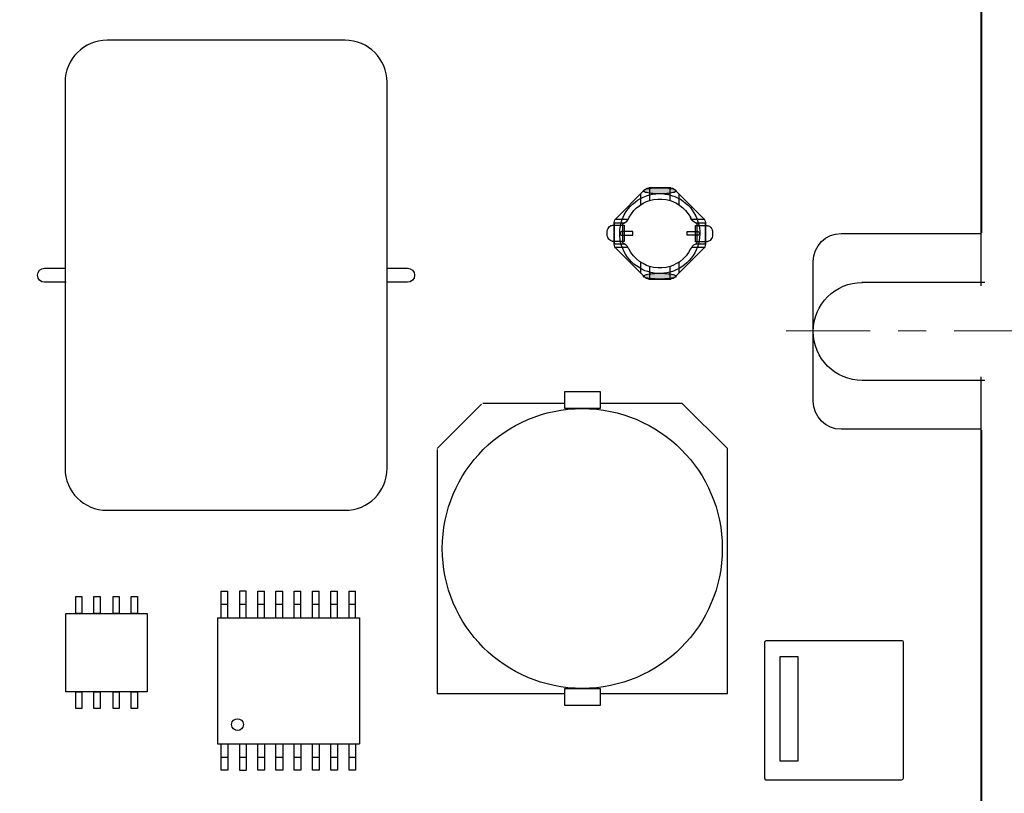
# Model space of a CAD drawing. Units: inches. Extents: x -5 to 155, y -30 to 98.
# Drawn here: x 66 to 101, y 44 to 71 of the extents above; entities that cross this region are included whole.
import ezdxf

# ---------------------------------------------------------------- set-up
doc = ezdxf.new("R2010")
doc.units = ezdxf.units.IN
doc.header["$MEASUREMENT"] = 0
doc.linetypes.add('AI-Linetype-3', pattern=[6.00001, 3.000003, -1.000002, 1.000002, -1.000002])
doc.layers.add('レイヤー 1', color=7, linetype='Continuous')
pattern_1 = [(45, (0, 0), (-7.0711, 7.0711), [])]

# ---------------------------------------------------------------- blocks, each defined once
blk = doc.blocks.new('block 2')
at = {"layer": 'レイヤー 1', "color": 29, "lineweight": 25}
for points in [[(85.129, 57.292), (85.129, 57.9), (86.383, 57.9), (86.383, 57.292), (85.129, 57.292)], [(85.129, 46.683), (85.129, 47.292), (86.383, 47.292), (86.383, 46.683), (85.129, 46.683)]]:
    blk.add_lwpolyline(points, dxfattribs=at)
at = {"layer": 'レイヤー 1', "color": 7, "lineweight": 25}
for points in [[(80.563, 55.861), (82.15, 57.447)], [(90.939, 55.861), (89.32, 57.479)]]:
    blk.add_lwpolyline(points, dxfattribs=at)
for points in [[(85.104, 57.479), (84.035, 57.479), (83.003, 57.479), (82.194, 57.479)], [(89.319, 57.479), (88.507, 57.479), (87.467, 57.479), (86.39, 57.479)]]:
    blk.add_open_spline(points, degree=3, dxfattribs=at)
for points, knots in [([(85.75, 57.292), (82.989, 57.292), (80.751, 55.052), (80.751, 52.291), (80.751, 49.53), (82.989, 47.292), (85.75, 47.292), (88.512, 47.292), (90.751, 49.53), (90.751, 52.291), (90.751, 55.052), (88.512, 57.292), (85.75, 57.292)], [0, 0, 0, 0, 1, 1, 1, 2, 2, 2, 3, 3, 3, 4, 4, 4, 4]), ([(80.563, 55.826), (80.563, 52.898), (80.563, 47.104), (80.563, 47.104), (80.563, 47.104), (82.754, 47.104), (85.122, 47.104)], [0, 0, 0, 0, 1, 1, 1, 2, 2, 2, 2]), ([(86.381, 47.104), (88.749, 47.104), (90.939, 47.104), (90.939, 47.104), (90.939, 47.104), (90.939, 52.953), (90.939, 55.867)], [0, 0, 0, 0, 1, 1, 1, 2, 2, 2, 2])]:
    blk.add_open_spline(points, degree=3, knots=knots, dxfattribs=at)
blk = doc.blocks.new('block 70')
at = {"layer": 'レイヤー 1', "color": 29, "lineweight": 25}
for points, knots in [([(0.006, 63.567), (0.006, 80.071), (0.006, 95.552), (0.006, 95.552), (0.006, 95.552), (100.006, 95.552), (100.006, 95.552), (100.006, 95.552), (100.006, 80.071), (100.006, 63.567)], [0, 0, 0, 0, 1, 1, 1, 2, 2, 2, 3, 3, 3, 3]), ([(100.002, 56.552), (98.296, 56.552), (94.999, 56.552), (94.999, 56.552), (94.446, 56.552), (93.999, 56.999), (93.999, 57.551), (93.999, 57.551), (93.999, 62.552), (93.999, 62.552), (93.999, 63.104), (94.446, 63.551), (94.999, 63.551), (94.999, 63.551), (98.263, 63.551), (99.977, 63.551)], [0, 0, 0, 0, 1, 1, 1, 2, 2, 2, 3, 3, 3, 4, 4, 4, 5, 5, 5, 5]), ([(100.006, 56.518), (100.006, 40.021), (100.006, 24.552), (100.006, 24.552), (100.006, 24.552), (0.006, 24.552), (0.006, 24.552), (0.006, 24.552), (0.006, 40.04), (0.006, 56.548)], [0, 0, 0, 0, 1, 1, 1, 2, 2, 2, 3, 3, 3, 3])]:
    blk.add_open_spline(points, degree=3, knots=knots, dxfattribs=at)
blk = doc.blocks.new('block 69')
at = {"layer": 'レイヤー 1'}
blk.add_blockref('block 70', (0, 0), dxfattribs=at)
blk = doc.blocks.new('block 119')
at = {"layer": 'レイヤー 1', "color": 29, "lineweight": 25}
for points, knots in [([(78.776, 55.156), (78.776, 54.327), (78.105, 53.656), (77.276, 53.656), (77.276, 53.656), (68.777, 53.656), (68.777, 53.656), (67.948, 53.656), (67.277, 54.327), (67.277, 55.156), (67.277, 55.156), (67.277, 68.956), (67.277, 68.956), (67.277, 69.784), (67.948, 70.456), (68.777, 70.456), (68.777, 70.456), (77.276, 70.456), (77.276, 70.456), (78.105, 70.456), (78.776, 69.784), (78.776, 68.956), (78.776, 68.956), (78.776, 55.156), (78.776, 55.156)], [0, 0, 0, 0, 1, 1, 1, 2, 2, 2, 3, 3, 3, 4, 4, 4, 5, 5, 5, 6, 6, 6, 7, 7, 7, 8, 8, 8, 8]), ([(67.312, 61.805), (66.933, 61.805), (66.541, 61.805), (66.541, 61.805), (66.404, 61.805), (66.291, 61.917), (66.291, 62.056), (66.291, 62.193), (66.404, 62.306), (66.541, 62.306), (66.541, 62.306), (66.903, 62.306), (67.268, 62.306)], [0, 0, 0, 0, 1, 1, 1, 2, 2, 2, 3, 3, 3, 4, 4, 4, 4])]:
    blk.add_open_spline(points, degree=3, knots=knots, dxfattribs=at)
blk = doc.blocks.new('block 118')
at = {"layer": 'レイヤー 1', "color": 29, "lineweight": 25}
blk.add_open_spline([(78.791, 62.306), (79.154, 62.306), (79.511, 62.306), (79.511, 62.306), (79.649, 62.306), (79.762, 62.193), (79.762, 62.056), (79.762, 61.917), (79.649, 61.805), (79.511, 61.805), (79.511, 61.805), (79.144, 61.805), (78.777, 61.805)], degree=3, knots=[0, 0, 0, 0, 1, 1, 1, 2, 2, 2, 3, 3, 3, 4, 4, 4, 4], dxfattribs=at)
at = {"layer": 'レイヤー 1'}
blk.add_blockref('block 119', (0, 0), dxfattribs=at)
blk = doc.blocks.new('block 144')
at = {"layer": 'レイヤー 1', "color": 18, "lineweight": 25}
blk.add_lwpolyline([(93.445, 48.433), (93.445, 44.697), (92.822, 44.697), (92.822, 48.433), (93.445, 48.433)], dxfattribs=at)
at = {"layer": 'レイヤー 1', "lineweight": 0}
blk.add_open_spline([(97.142, 44.012), (97.188, 44.032), (97.211, 44.06), (97.211, 44.091), (97.211, 44.091), (97.211, 48.949), (97.211, 48.949), (97.211, 48.978), (97.188, 49.002), (97.16, 49.002), (97.16, 49.002), (92.317, 49.002), (92.317, 49.002), (92.288, 49.002), (92.265, 48.973), (92.265, 48.942), (92.265, 48.942), (92.265, 44.087), (92.265, 44.087), (92.265, 44.054), (92.288, 44.032), (92.299, 44.012)], degree=3, knots=[0, 0, 0, 0, 1, 1, 1, 2, 2, 2, 3, 3, 3, 4, 4, 4, 5, 5, 5, 6, 6, 6, 7, 7, 7, 7], dxfattribs=at)
at = {"layer": 'レイヤー 1', "color": 18, "lineweight": 25}
blk.add_open_spline([(97.142, 44.012), (97.188, 44.032), (97.211, 44.06), (97.211, 44.091), (97.211, 44.091), (97.211, 48.949), (97.211, 48.949), (97.211, 48.978), (97.188, 49.002), (97.16, 49.002), (97.16, 49.002), (92.317, 49.002), (92.317, 49.002), (92.288, 49.002), (92.265, 48.973), (92.265, 48.942), (92.265, 48.942), (92.265, 44.087), (92.265, 44.087), (92.265, 44.054), (92.288, 44.032), (92.299, 44.012), (92.299, 44.012), (97.142, 44.012), (97.142, 44.012)], degree=3, knots=[0, 0, 0, 0, 1, 1, 1, 2, 2, 2, 3, 3, 3, 4, 4, 4, 5, 5, 5, 6, 6, 6, 7, 7, 7, 8, 8, 8, 8], dxfattribs=at)
blk = doc.blocks.new('block 152')
at = {"layer": 'レイヤー 1', "color": 7, "lineweight": 25}
for points in [[(72.855, 49.816), (72.855, 50.764), (73.095, 50.764)], [(73.095, 49.816), (73.095, 50.764)], [(73.745, 50.764), (73.509, 50.764), (73.509, 49.816)], [(73.745, 49.816), (73.745, 50.764)], [(74.16, 49.816), (74.16, 50.764), (74.396, 50.764)], [(74.396, 49.816), (74.396, 50.764)], [(74.81, 49.816), (74.81, 50.764), (75.049, 50.764)], [(75.049, 49.816), (75.049, 50.764)], [(75.464, 49.816), (75.464, 50.764), (75.7, 50.764)], [(75.7, 49.816), (75.7, 50.764)], [(76.115, 49.816), (76.115, 50.764), (76.35, 50.764)], [(76.35, 49.816), (76.35, 50.764)], [(76.764, 49.816), (76.764, 50.764), (77.004, 50.764)], [(77.004, 49.816), (77.004, 50.764)], [(77.419, 49.816), (77.419, 50.764), (77.655, 50.764)], [(77.655, 49.816), (77.655, 50.764)], [(72.855, 50.3), (73.095, 50.3)], [(73.509, 50.3), (73.745, 50.3)], [(74.16, 50.3), (74.396, 50.3)], [(74.81, 50.3), (75.049, 50.3)], [(75.464, 50.3), (75.7, 50.3)], [(76.115, 50.3), (76.35, 50.3)], [(76.764, 50.3), (77.004, 50.3)], [(77.419, 50.3), (77.655, 50.3)], [(72.717, 49.816), (72.717, 45.314)], [(72.717, 49.816), (77.793, 49.816), (77.793, 45.314)], [(72.717, 45.314), (77.793, 45.314)], [(73.095, 44.366), (72.855, 44.366), (72.855, 45.314)], [(73.095, 45.314), (73.095, 44.366)], [(73.509, 45.314), (73.509, 44.366)], [(73.745, 45.314), (73.745, 44.366)], [(74.396, 44.366), (74.16, 44.366), (74.16, 45.314)], [(74.396, 45.314), (74.396, 44.366)], [(75.049, 44.366), (74.81, 44.366), (74.81, 45.314)], [(75.049, 45.314), (75.049, 44.366)], [(75.7, 44.366), (75.464, 44.366), (75.464, 45.314)], [(75.7, 45.314), (75.7, 44.366)], [(76.35, 44.366), (76.115, 44.366), (76.115, 45.314)], [(76.35, 45.314), (76.35, 44.366)], [(77.004, 44.366), (76.764, 44.366), (76.764, 45.314)], [(77.004, 45.314), (77.004, 44.366)], [(77.655, 44.366), (77.419, 44.366), (77.419, 45.314)], [(77.655, 45.314), (77.655, 44.366)], [(72.855, 44.831), (73.095, 44.831)], [(73.509, 44.831), (73.745, 44.831)], [(74.16, 44.831), (74.396, 44.831)], [(74.81, 44.831), (75.049, 44.831)], [(75.464, 44.831), (75.7, 44.831)], [(76.115, 44.831), (76.35, 44.831)], [(76.764, 44.831), (77.004, 44.831)], [(77.419, 44.831), (77.655, 44.831)], [(73.509, 44.366), (73.745, 44.366)]]:
    blk.add_lwpolyline(points, dxfattribs=at)
blk.add_open_spline([(73.647, 46.002), (73.637, 46.279), (73.238, 46.281), (73.225, 46.002), (73.233, 45.716), (73.641, 45.718), (73.647, 46.002)], degree=3, knots=[0, 0, 0, 0, 1, 1, 1, 2, 2, 2, 2], dxfattribs=at)
blk = doc.blocks.new('block 153')
at = {"layer": 'レイヤー 1', "color": 29, "lineweight": 25}
for points in [[(67.877, 49.97), (67.657, 49.97), (67.657, 50.571), (67.877, 50.571), (67.877, 49.97)], [(68.527, 49.97), (68.307, 49.97), (68.307, 50.571), (68.527, 50.571), (68.527, 49.97)], [(69.213, 49.97), (68.993, 49.97), (68.993, 50.571), (69.213, 50.571), (69.213, 49.97)], [(69.863, 49.97), (69.643, 49.97), (69.643, 50.571), (69.863, 50.571), (69.863, 49.97)], [(70.21, 47.17), (67.31, 47.17), (67.31, 49.97), (70.21, 49.97), (70.21, 47.17)], [(67.877, 46.57), (67.657, 46.57), (67.657, 47.17), (67.877, 47.17), (67.877, 46.57)], [(68.527, 46.57), (68.307, 46.57), (68.307, 47.17), (68.527, 47.17), (68.527, 46.57)], [(69.213, 46.57), (68.993, 46.57), (68.993, 47.17), (69.213, 47.17), (69.213, 46.57)], [(69.863, 46.57), (69.643, 46.57), (69.643, 47.17), (69.863, 47.17), (69.863, 46.57)]]:
    blk.add_lwpolyline(points, dxfattribs=at)
blk = doc.blocks.new('block 159')
at = {"layer": 'レイヤー 1'}
for points in [[(87.937, 65.077), (87.937, 65.085), (87.954, 65.102), (87.979, 65.119), (88.005, 65.128), (88.047, 65.144), (88.089, 65.153), (88.148, 65.162), (88.207, 65.17), (88.275, 65.178), (88.343, 65.178), (88.411, 65.187), (88.486, 65.187), (88.554, 65.187), (88.63, 65.187), (88.697, 65.178), (88.765, 65.178), (88.833, 65.17), (88.892, 65.162), (88.942, 65.153), (88.993, 65.144), (89.027, 65.128), (89.061, 65.12), (89.086, 65.102), (89.095, 65.085), (89.103, 65.077), (89.095, 65.06), (89.086, 65.043), (89.061, 65.035), (89.027, 65.018), (88.993, 65.009), (88.942, 65.001), (88.892, 64.992), (88.833, 64.984), (88.765, 64.976), (88.698, 64.967), (88.63, 64.967), (88.554, 64.967), (88.486, 64.967), (88.41, 64.967), (88.343, 64.967), (88.275, 64.976), (88.207, 64.984), (88.148, 64.992), (88.089, 65.001), (88.047, 65.01), (88.005, 65.018), (87.979, 65.035), (87.954, 65.043), (87.937, 65.06)], [(87.937, 62.026), (87.937, 62.034), (87.954, 62.051), (87.979, 62.06), (88.005, 62.068), (88.047, 62.085), (88.089, 62.093), (88.148, 62.102), (88.207, 62.111), (88.275, 62.119), (88.343, 62.119), (88.411, 62.128), (88.486, 62.127), (88.554, 62.127), (88.63, 62.127), (88.698, 62.119), (88.765, 62.119), (88.833, 62.111), (88.892, 62.102), (88.942, 62.093), (88.993, 62.085), (89.027, 62.068), (89.061, 62.06), (89.086, 62.051), (89.095, 62.034), (89.103, 62.026), (89.095, 62.009), (89.086, 61.992), (89.061, 61.984), (89.027, 61.967), (88.993, 61.958), (88.942, 61.95), (88.892, 61.941), (88.833, 61.933), (88.765, 61.925), (88.697, 61.925), (88.63, 61.916), (88.554, 61.916), (88.486, 61.916), (88.411, 61.916), (88.343, 61.925), (88.275, 61.925), (88.207, 61.933), (88.148, 61.941), (88.089, 61.95), (88.047, 61.958), (88.005, 61.967), (87.979, 61.984), (87.954, 61.992), (87.937, 62.009)]]:
    blk.add_hatch(color=253, dxfattribs=at).paths.add_polyline_path(points)
h = blk.add_hatch(dxfattribs=at)
h.set_pattern_fill('AI_USER_DEFINED_HATCH', scale=10, angle=45, style=0, pattern_type=0)
h.set_pattern_definition(pattern_1)
h.paths.add_polyline_path([(86.813, 63.277), (86.779, 63.285), (86.754, 63.294), (86.72, 63.319), (86.695, 63.344), (86.678, 63.378), (86.661, 63.42), (86.644, 63.463), (86.636, 63.513), (86.636, 63.556), (86.636, 63.606), (86.644, 63.657), (86.661, 63.7), (86.678, 63.733), (86.695, 63.767), (86.72, 63.801), (86.754, 63.818), (86.779, 63.835), (86.813, 63.835), (86.813, 63.851), (87.244, 63.851), (87.244, 63.26), (86.813, 63.26)])
h = blk.add_hatch(dxfattribs=at)
h.set_pattern_fill('AI_USER_DEFINED_HATCH', scale=10, angle=45, style=0, pattern_type=0)
h.set_pattern_definition(pattern_1)
h.paths.add_polyline_path([(90.227, 63.826), (90.261, 63.818), (90.295, 63.809), (90.32, 63.784), (90.345, 63.758), (90.363, 63.725), (90.388, 63.682), (90.396, 63.64), (90.405, 63.598), (90.405, 63.547), (90.405, 63.496), (90.396, 63.454), (90.388, 63.404), (90.363, 63.369), (90.346, 63.336), (90.32, 63.302), (90.295, 63.285), (90.261, 63.277), (90.227, 63.268), (90.227, 63.252), (89.796, 63.252), (89.796, 63.835), (90.227, 63.835)])
at = {"layer": 'レイヤー 1', "lineweight": 0}
for points in [[(87.971, 65.111), (88.005, 65.136), (88.064, 65.17), (88.131, 65.178), (88.909, 65.178), (88.968, 65.17), (89.027, 65.136), (90.092, 64.071), (90.117, 64.037), (90.143, 63.987), (90.151, 63.936), (90.151, 63.167), (90.143, 63.116), (90.126, 63.074), (90.101, 63.032), (89.061, 61.992), (89.027, 61.967), (88.993, 61.941), (88.951, 61.925), (88.9, 61.916), (88.131, 61.916), (88.089, 61.925), (88.047, 61.941), (88.005, 61.967), (87.979, 61.992), (86.94, 63.032), (86.914, 63.074), (86.897, 63.116), (86.889, 63.167), (86.889, 63.936), (86.897, 63.987), (86.914, 64.037), (86.948, 64.071), (87.971, 65.111)], [(87.937, 65.077), (87.937, 65.085), (87.954, 65.102), (87.979, 65.119), (88.005, 65.128), (88.047, 65.144), (88.089, 65.153), (88.148, 65.162), (88.207, 65.17), (88.275, 65.178), (88.343, 65.178), (88.411, 65.187), (88.486, 65.187), (88.554, 65.187), (88.63, 65.187), (88.697, 65.178), (88.765, 65.178), (88.833, 65.17), (88.892, 65.162), (88.942, 65.153), (88.993, 65.144), (89.027, 65.128), (89.061, 65.12), (89.086, 65.102), (89.095, 65.085), (89.103, 65.077), (89.095, 65.06), (89.086, 65.043), (89.061, 65.035), (89.027, 65.018), (88.993, 65.009), (88.942, 65.001), (88.892, 64.992), (88.833, 64.984), (88.765, 64.976), (88.698, 64.967), (88.63, 64.967), (88.554, 64.967), (88.486, 64.967), (88.41, 64.967), (88.343, 64.967), (88.275, 64.976), (88.207, 64.984), (88.148, 64.992), (88.089, 65.001), (88.047, 65.01), (88.005, 65.018), (87.979, 65.035), (87.954, 65.043), (87.937, 65.06), (87.937, 65.077)], [(87.506, 62.541), (87.43, 62.626), (87.354, 62.71), (87.294, 62.812), (87.235, 62.913), (87.193, 63.015), (87.151, 63.125), (87.117, 63.234), (87.1, 63.344), (87.092, 63.462), (87.092, 63.581), (87.092, 63.691), (87.109, 63.809), (87.134, 63.919), (87.168, 64.029), (87.21, 64.13), (87.261, 64.24), (87.32, 64.333), (87.388, 64.426), (87.464, 64.519), (87.548, 64.595), (87.633, 64.671), (87.726, 64.739), (87.827, 64.798), (87.929, 64.849), (88.038, 64.891), (88.148, 64.925), (88.258, 64.95), (88.376, 64.967), (88.486, 64.976), (88.605, 64.976), (88.714, 64.958), (88.833, 64.942), (88.942, 64.908), (89.053, 64.874), (89.154, 64.823), (89.255, 64.773), (89.357, 64.705), (89.441, 64.638), (89.526, 64.561), (89.61, 64.477), (89.678, 64.384), (89.737, 64.282), (89.796, 64.189), (89.847, 64.08), (89.881, 63.97), (89.915, 63.86), (89.932, 63.75), (89.948, 63.632), (89.948, 63.522), (89.94, 63.404), (89.923, 63.294), (89.898, 63.175), (89.864, 63.066), (89.822, 62.964), (89.771, 62.862), (89.712, 62.761), (89.644, 62.668), (89.568, 62.584), (89.483, 62.499), (89.399, 62.423), (89.306, 62.355), (89.205, 62.296), (89.103, 62.246), (89.002, 62.204), (88.884, 62.17), (88.774, 62.144), (88.663, 62.127), (88.545, 62.119), (88.427, 62.119), (88.317, 62.136), (88.199, 62.153), (88.089, 62.186), (87.987, 62.22), (87.878, 62.271), (87.777, 62.33), (87.684, 62.389), (87.59, 62.457), (87.506, 62.541)], [(86.813, 63.277), (86.779, 63.285), (86.754, 63.294), (86.72, 63.319), (86.695, 63.344), (86.678, 63.378), (86.661, 63.42), (86.644, 63.463), (86.636, 63.513), (86.636, 63.556), (86.636, 63.606), (86.644, 63.657), (86.661, 63.7), (86.678, 63.733), (86.695, 63.767), (86.72, 63.801), (86.754, 63.818), (86.779, 63.835), (86.813, 63.835), (86.813, 63.851), (87.244, 63.851), (87.244, 63.26), (86.813, 63.26), (86.813, 63.277)], [(90.227, 63.826), (90.261, 63.818), (90.295, 63.809), (90.32, 63.784), (90.345, 63.758), (90.363, 63.725), (90.388, 63.682), (90.396, 63.64), (90.405, 63.598), (90.405, 63.547), (90.405, 63.496), (90.396, 63.454), (90.388, 63.404), (90.363, 63.369), (90.346, 63.336), (90.32, 63.302), (90.295, 63.285), (90.261, 63.277), (90.227, 63.268), (90.227, 63.252), (89.796, 63.252), (89.796, 63.835), (90.227, 63.835), (90.227, 63.826)], [(87.151, 63.488), (87.556, 63.488), (87.556, 63.615), (87.151, 63.615), (87.134, 63.606), (87.117, 63.598), (87.109, 63.573), (87.109, 63.556), (87.109, 63.522), (87.117, 63.505), (87.134, 63.488), (87.151, 63.488)], [(89.881, 63.488), (89.492, 63.488), (89.492, 63.615), (89.881, 63.615), (89.906, 63.606), (89.915, 63.598), (89.923, 63.573), (89.932, 63.556), (89.923, 63.522), (89.915, 63.505), (89.906, 63.488), (89.881, 63.488)], [(87.937, 62.026), (87.937, 62.034), (87.954, 62.051), (87.979, 62.06), (88.005, 62.068), (88.047, 62.085), (88.089, 62.093), (88.148, 62.102), (88.207, 62.111), (88.275, 62.119), (88.343, 62.119), (88.411, 62.128), (88.486, 62.127), (88.554, 62.127), (88.63, 62.127), (88.698, 62.119), (88.765, 62.119), (88.833, 62.111), (88.892, 62.102), (88.942, 62.093), (88.993, 62.085), (89.027, 62.068), (89.061, 62.06), (89.086, 62.051), (89.095, 62.034), (89.103, 62.026), (89.095, 62.009), (89.086, 61.992), (89.061, 61.984), (89.027, 61.967), (88.993, 61.958), (88.942, 61.95), (88.892, 61.941), (88.833, 61.933), (88.765, 61.925), (88.697, 61.925), (88.63, 61.916), (88.554, 61.916), (88.486, 61.916), (88.411, 61.916), (88.343, 61.925), (88.275, 61.925), (88.207, 61.933), (88.148, 61.941), (88.089, 61.95), (88.047, 61.958), (88.005, 61.967), (87.979, 61.984), (87.954, 61.992), (87.937, 62.009), (87.937, 62.026)]]:
    blk.add_lwpolyline(points, dxfattribs=at)
at = {"layer": 'レイヤー 1', "color": 7, "lineweight": 25}
for points in [[(87.971, 65.111), (88.005, 65.136), (88.064, 65.17), (88.131, 65.178), (88.909, 65.178), (88.968, 65.17), (89.027, 65.136), (90.092, 64.071), (90.117, 64.037), (90.143, 63.987), (90.151, 63.936), (90.151, 63.167), (90.143, 63.116), (90.126, 63.074), (90.101, 63.032), (89.061, 61.992), (89.027, 61.967), (88.993, 61.941), (88.951, 61.925), (88.9, 61.916), (88.131, 61.916), (88.089, 61.925), (88.047, 61.941), (88.005, 61.967), (87.979, 61.992), (86.94, 63.032), (86.914, 63.074), (86.897, 63.116), (86.889, 63.167), (86.889, 63.936), (86.897, 63.987), (86.914, 64.037), (86.948, 64.071), (87.971, 65.111)], [(87.937, 65.077), (87.937, 65.085), (87.954, 65.102), (87.979, 65.119), (88.005, 65.128), (88.047, 65.144), (88.089, 65.153), (88.148, 65.162), (88.207, 65.17), (88.275, 65.178), (88.343, 65.178), (88.411, 65.187), (88.486, 65.187), (88.554, 65.187), (88.63, 65.187), (88.697, 65.178), (88.765, 65.178), (88.833, 65.17), (88.892, 65.162), (88.942, 65.153), (88.993, 65.144), (89.027, 65.128), (89.061, 65.12), (89.086, 65.102), (89.095, 65.085), (89.103, 65.077), (89.095, 65.06), (89.086, 65.043), (89.061, 65.035), (89.027, 65.018), (88.993, 65.009), (88.942, 65.001), (88.892, 64.992), (88.833, 64.984), (88.765, 64.976), (88.698, 64.967), (88.63, 64.967), (88.554, 64.967), (88.486, 64.967), (88.41, 64.967), (88.343, 64.967), (88.275, 64.976), (88.207, 64.984), (88.148, 64.992), (88.089, 65.001), (88.047, 65.01), (88.005, 65.018), (87.979, 65.035), (87.954, 65.043), (87.937, 65.06), (87.937, 65.077)], [(87.971, 65.111), (88.005, 65.136)], [(88.131, 65.178), (88.123, 65.178)], [(88.148, 65.178), (88.131, 65.178)], [(88.884, 65.178), (88.148, 65.178)], [(88.884, 65.178), (88.148, 65.178)], [(88.148, 65.178), (88.148, 64.731)], [(88.884, 64.73), (88.884, 65.178)], [(88.909, 65.178), (88.884, 65.178)], [(88.918, 65.178), (88.909, 65.178)], [(89.061, 65.111), (89.027, 65.136)], [(87.506, 62.541), (87.43, 62.626), (87.354, 62.71), (87.294, 62.812), (87.235, 62.913), (87.193, 63.015), (87.151, 63.125), (87.117, 63.234), (87.1, 63.344), (87.092, 63.462), (87.092, 63.581), (87.092, 63.691), (87.109, 63.809), (87.134, 63.919), (87.168, 64.029), (87.21, 64.13), (87.261, 64.24), (87.32, 64.333), (87.388, 64.426), (87.464, 64.519), (87.548, 64.595), (87.633, 64.671), (87.726, 64.739), (87.827, 64.798), (87.929, 64.849), (88.038, 64.891), (88.148, 64.925), (88.258, 64.95), (88.376, 64.967), (88.486, 64.976), (88.605, 64.976), (88.714, 64.958), (88.833, 64.942), (88.942, 64.908), (89.053, 64.874), (89.154, 64.823), (89.255, 64.773), (89.357, 64.705), (89.441, 64.638), (89.526, 64.561), (89.61, 64.477), (89.678, 64.384), (89.737, 64.282), (89.796, 64.189), (89.847, 64.08), (89.881, 63.97), (89.915, 63.86), (89.932, 63.75), (89.948, 63.632), (89.948, 63.522), (89.94, 63.404), (89.923, 63.294), (89.898, 63.175), (89.864, 63.066), (89.822, 62.964), (89.771, 62.862), (89.712, 62.761), (89.644, 62.668), (89.568, 62.584), (89.483, 62.499), (89.399, 62.423), (89.306, 62.355), (89.205, 62.296), (89.103, 62.246), (89.002, 62.204), (88.884, 62.17), (88.774, 62.144), (88.663, 62.127), (88.545, 62.119), (88.427, 62.119), (88.317, 62.136), (88.199, 62.153), (88.089, 62.186), (87.987, 62.22), (87.878, 62.271), (87.777, 62.33), (87.684, 62.389), (87.59, 62.457), (87.506, 62.541)], [(87.827, 64.959), (87.827, 64.57)], [(88.047, 64.697), (88.148, 64.731)], [(88.148, 64.731), (88.292, 64.764), (88.444, 64.781), (88.588, 64.781), (88.74, 64.764), (88.884, 64.73)], [(88.884, 64.73), (88.985, 64.697)], [(89.213, 64.57), (89.213, 64.959)], [(87.43, 64.13), (87.506, 64.257), (87.591, 64.367), (87.692, 64.468), (87.802, 64.553), (87.92, 64.629), (88.047, 64.697)], [(88.985, 64.697), (89.111, 64.629), (89.238, 64.553), (89.34, 64.468), (89.441, 64.367), (89.534, 64.257), (89.61, 64.13)], [(87.379, 64.046), (86.923, 64.046)], [(87.236, 63.919), (87.295, 63.953), (87.345, 63.995), (87.388, 64.046)], [(87.388, 64.046), (87.43, 64.13)], [(87.388, 64.046), (87.43, 64.13)], [(89.61, 64.13), (89.644, 64.046)], [(89.644, 64.046), (89.61, 64.13)], [(89.788, 63.928), (89.729, 63.961), (89.687, 64.004), (89.644, 64.046)], [(90.109, 64.046), (89.644, 64.046)], [(86.813, 63.277), (86.779, 63.285), (86.754, 63.294), (86.72, 63.319), (86.695, 63.344), (86.678, 63.378), (86.661, 63.42), (86.644, 63.463), (86.636, 63.513), (86.636, 63.556), (86.636, 63.606), (86.644, 63.657), (86.661, 63.7), (86.678, 63.733), (86.695, 63.767), (86.72, 63.801), (86.754, 63.818), (86.779, 63.835), (86.813, 63.835), (86.813, 63.851), (87.244, 63.851), (87.244, 63.26), (86.813, 63.26), (86.813, 63.277)], [(86.889, 63.944), (86.889, 63.936)], [(86.889, 63.936), (86.889, 63.919)], [(86.889, 63.919), (86.889, 63.175)], [(86.889, 63.919), (86.889, 63.175)], [(87.244, 63.919), (86.889, 63.919)], [(87.193, 63.894), (87.185, 63.877), (87.185, 63.851)], [(87.185, 63.851), (87.185, 63.252)], [(87.244, 63.919), (87.219, 63.91), (87.193, 63.894)], [(89.788, 63.928), (89.813, 63.919), (89.839, 63.894)], [(90.227, 63.826), (90.261, 63.818), (90.295, 63.809), (90.32, 63.784), (90.345, 63.758), (90.363, 63.725), (90.388, 63.682), (90.396, 63.64), (90.405, 63.598), (90.405, 63.547), (90.405, 63.496), (90.396, 63.454), (90.388, 63.404), (90.363, 63.369), (90.346, 63.336), (90.32, 63.302), (90.295, 63.285), (90.261, 63.277), (90.227, 63.268), (90.227, 63.252), (89.796, 63.252), (89.796, 63.835), (90.227, 63.835), (90.227, 63.826)], [(89.855, 63.919), (89.805, 63.919)], [(89.839, 63.894), (89.847, 63.877), (89.855, 63.851)], [(90.151, 63.919), (89.855, 63.919)], [(89.855, 63.252), (89.855, 63.851)], [(90.151, 63.936), (90.151, 63.944)], [(90.151, 63.919), (90.151, 63.936)], [(90.151, 63.175), (90.151, 63.919)], [(90.151, 63.175), (90.151, 63.919)], [(87.151, 63.488), (87.556, 63.488), (87.556, 63.615), (87.151, 63.615), (87.134, 63.606), (87.117, 63.598), (87.109, 63.573), (87.109, 63.556), (87.109, 63.522), (87.117, 63.505), (87.134, 63.488), (87.151, 63.488)], [(89.881, 63.488), (89.492, 63.488), (89.492, 63.615), (89.881, 63.615), (89.906, 63.606), (89.915, 63.598), (89.923, 63.573), (89.932, 63.556), (89.923, 63.522), (89.915, 63.505), (89.906, 63.488), (89.881, 63.488)], [(90.405, 63.556), (90.396, 63.556)], [(86.889, 63.175), (87.185, 63.175)], [(86.889, 63.175), (86.889, 63.167)], [(86.889, 63.167), (86.889, 63.158)], [(86.923, 63.057), (87.379, 63.057)], [(86.931, 63.04), (86.94, 63.032)], [(86.94, 63.032), (86.948, 63.023)], [(86.948, 63.023), (86.94, 63.032)], [(87.185, 63.252), (87.193, 63.218), (87.21, 63.192)], [(87.185, 63.175), (87.244, 63.175)], [(87.21, 63.192), (87.235, 63.184)], [(87.235, 63.184), (87.21, 63.192)], [(87.244, 63.175), (87.235, 63.184)], [(87.405, 63.015), (87.363, 63.082), (87.303, 63.141), (87.244, 63.175)], [(87.413, 62.998), (87.405, 63.015)], [(87.413, 62.998), (87.405, 63.015)], [(88.047, 62.406), (87.92, 62.474), (87.793, 62.55), (87.684, 62.643), (87.574, 62.753), (87.489, 62.871), (87.413, 62.998)], [(89.619, 62.998), (89.543, 62.871), (89.458, 62.753), (89.357, 62.643), (89.247, 62.55), (89.12, 62.474), (88.985, 62.406)], [(89.619, 62.998), (89.636, 63.015)], [(89.636, 63.015), (89.619, 62.998)], [(89.636, 63.015), (89.678, 63.082), (89.737, 63.141), (89.805, 63.183)], [(89.653, 63.057), (90.109, 63.057)], [(89.796, 63.175), (89.805, 63.183)], [(89.796, 63.175), (89.855, 63.175)], [(89.805, 63.183), (89.822, 63.192)], [(89.822, 63.192), (89.805, 63.183)], [(89.855, 63.252), (89.847, 63.218), (89.822, 63.192)], [(89.855, 63.175), (90.151, 63.175)], [(90.083, 63.023), (90.101, 63.032)], [(90.101, 63.032), (90.083, 63.023)], [(90.151, 63.167), (90.151, 63.175)], [(90.151, 63.158), (90.151, 63.167)], [(87.827, 62.533), (87.827, 62.135)], [(88.148, 62.372), (88.047, 62.406)], [(88.884, 62.372), (88.74, 62.339), (88.588, 62.322), (88.444, 62.321), (88.292, 62.339), (88.148, 62.372)], [(88.148, 62.372), (88.148, 61.916)], [(88.985, 62.406), (88.884, 62.372)], [(88.884, 61.916), (88.884, 62.372)], [(89.213, 62.136), (89.213, 62.533)], [(87.937, 62.026), (87.937, 62.034), (87.954, 62.051), (87.979, 62.06), (88.005, 62.068), (88.047, 62.085), (88.089, 62.093), (88.148, 62.102), (88.207, 62.111), (88.275, 62.119), (88.343, 62.119), (88.411, 62.128), (88.486, 62.127), (88.554, 62.127), (88.63, 62.127), (88.698, 62.119), (88.765, 62.119), (88.833, 62.111), (88.892, 62.102), (88.942, 62.093), (88.993, 62.085), (89.027, 62.068), (89.061, 62.06), (89.086, 62.051), (89.095, 62.034), (89.103, 62.026), (89.095, 62.009), (89.086, 61.992), (89.061, 61.984), (89.027, 61.967), (88.993, 61.958), (88.942, 61.95), (88.892, 61.941), (88.833, 61.933), (88.765, 61.925), (88.697, 61.925), (88.63, 61.916), (88.554, 61.916), (88.486, 61.916), (88.411, 61.916), (88.343, 61.925), (88.275, 61.925), (88.207, 61.933), (88.148, 61.941), (88.089, 61.95), (88.047, 61.958), (88.005, 61.967), (87.979, 61.984), (87.954, 61.992), (87.937, 62.009), (87.937, 62.026)], [(87.979, 61.992), (88.005, 61.967)], [(88.123, 61.916), (88.131, 61.916)], [(88.131, 61.916), (88.148, 61.916)], [(88.148, 61.916), (88.884, 61.916)], [(88.148, 61.916), (88.884, 61.916)], [(88.884, 61.916), (88.9, 61.916)], [(88.9, 61.916), (88.909, 61.916)], [(89.027, 61.967), (89.061, 61.992)]]:
    blk.add_lwpolyline(points, dxfattribs=at)

msp = doc.modelspace()

# ---------------------------------------------------------------- linework, layer by layer
at = {"layer": 'レイヤー 1', "color": 7, "lineweight": 25}
for points in [[(100.001, 61.681), (100.001, 97.68)], [(100.001, 24.279), (100.001, 58.432)], [(96.009, 58.3), (96.009, 58.3)]]:
    msp.add_lwpolyline(points, dxfattribs=at)
at = {"layer": 'レイヤー 1', "color": 29, "linetype": 'AI-Linetype-3', "lineweight": 15}
msp.add_lwpolyline([(93.033, 60.075), (113.04, 60.075)], dxfattribs=at)
at = {"layer": 'レイヤー 1', "color": 7, "lineweight": 25}
msp.add_open_spline([(95.772, 58.3), (95.764, 58.3), (95.756, 58.3), (95.749, 58.3), (94.783, 58.3), (93.999, 59.084), (93.999, 60.05), (93.999, 61.017), (94.783, 61.8), (95.749, 61.8), (95.753, 61.8), (95.756, 61.8), (95.76, 61.8)], degree=3, knots=[0, 0, 0, 0, 1, 1, 1, 2, 2, 2, 3, 3, 3, 4, 4, 4, 4], dxfattribs=at)
for points in [[(100.127, 61.803), (98.872, 61.803), (95.737, 61.803), (95.737, 61.803)], [(100.127, 58.3), (98.875, 58.3), (95.749, 58.3), (95.749, 58.3)]]:
    msp.add_open_spline(points, degree=3, dxfattribs=at)

# ---------------------------------------------------------------- block references
at = {"layer": 'レイヤー 1'}
for name in ['block 69', 'block 118', 'block 159', 'block 2', 'block 152', 'block 153', 'block 144']:
    msp.add_blockref(name, (0, 0), dxfattribs=at)

doc.saveas('drawing.dxf')
